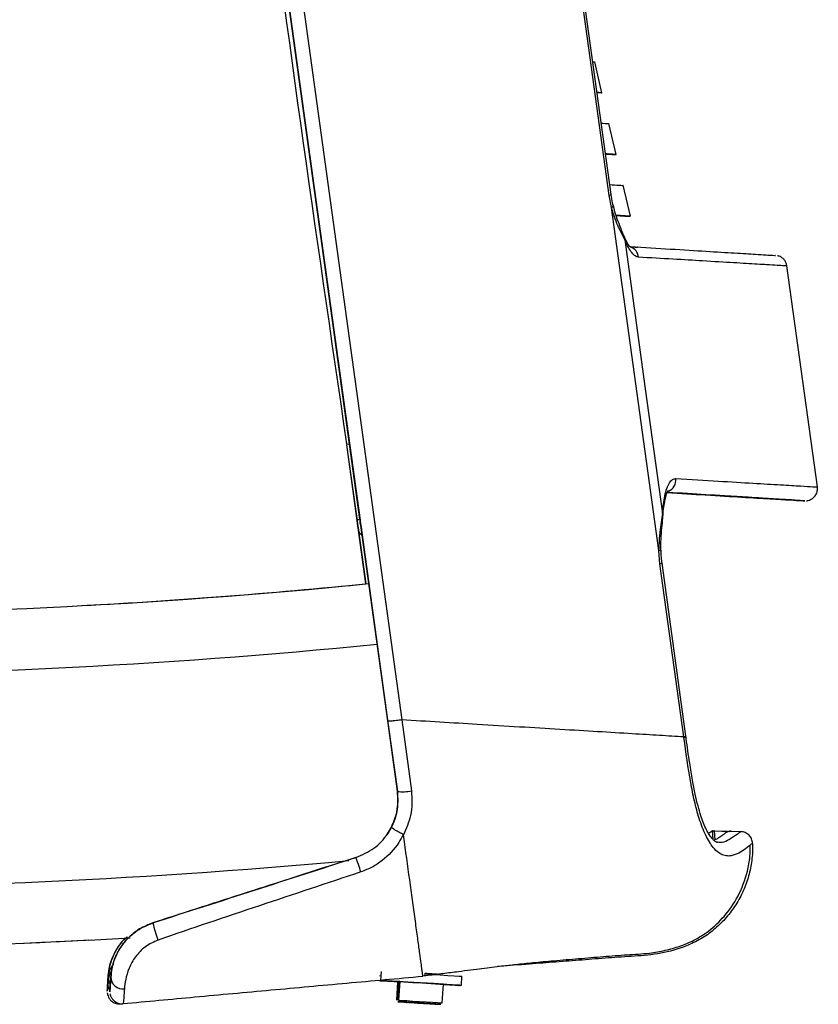
# Model space of a CAD drawing. Units: millimetres. Extents: x -2793 to 4466, y -828 to 3644.
# Drawn here: x 3075 to 3206, y 1079 to 1241 of the extents above; entities that cross this region are included whole.
import ezdxf

# ---------------------------------------------------------------- set-up
doc = ezdxf.new("R2010")
doc.units = ezdxf.units.MM

msp = doc.modelspace()

# ---------------------------------------------------------------- linework, layer by layer
at = {"color": 7, "linetype": 'Continuous', "lineweight": 25}
for p, q in [((3114.57, 1277.66), (3130.93, 1159.04)), ((3171.89, 1212.49), (3163.29, 1274.83)), ((3172.23, 1212.62), (3163.63, 1274.96)), ((3135.48, 1126.03), (3118.65, 1248.08)), ((3120.94, 1248.25), (3137.77, 1126.2)), ((3170.7, 1229.39), (3169.53, 1234.47)), ((3173.05, 1219.23), (3171.87, 1224.32)), ((3175.39, 1209.08), (3174.22, 1214.16)), ((3172.26, 1210.53), (3171.89, 1212.49)), ((3180.06, 1154.05), (3172.26, 1210.53)), ((3206.15, 1164.52), (3201.13, 1200.89)), ((3126.77, 1188.7), (3130.85, 1159.2)), ((3128.7, 1171.62), (3129.14, 1171.59)), ((3128.72, 1171.45), (3130.56, 1158.13)), ((3130.44, 1159.01), (3128.73, 1171.45)), ((3201.46, 1162.4), (3201.49, 1162.4)), ((3201.49, 1162.4), (3201.49, 1162.4)), ((3204, 1162.25), (3204.01, 1162.25)), ((3131.88, 1148.59), (3130.56, 1158.18)), ((3130.56, 1158.13), (3131.88, 1148.59)), ((3131.04, 1158.21), (3135.57, 1125.38)), ((3180.25, 1151.88), (3180.06, 1154.05)), ((3184.17, 1123.39), (3180.25, 1151.88)), ((3184.52, 1123.53), (3180.59, 1152.01)), ((3137.08, 1114.45), (3135.48, 1126.03)), ((3137.77, 1126.2), (3139.36, 1114.55)), ((3135.57, 1125.38), (3137.08, 1114.45)), ((3184.19, 1123.29), (3184.17, 1123.39)), ((3184.54, 1123.42), (3184.52, 1123.53)), ((3137.08, 1114.45), (3137.08, 1114.45)), ((3138.23, 1106.13), (3138.07, 1107.26)), ((3188.88, 1107.96), (3189.2, 1107.97)), ((3188.98, 1106.53), (3188.88, 1107.96)), ((3189.16, 1107.95), (3191.66, 1107.86)), ((3189.2, 1107.97), (3193.56, 1107.82)), ((3189.32, 1106.46), (3189.2, 1107.97)), ((3130.24, 1103.56), (3130.24, 1103.56)), ((3096.85, 1092.81), (3096.85, 1092.81)), ((3086.32, 1089.98), (3086.77, 1090.01)), ((3089.47, 1083.87), (3089.47, 1083.87)), ((3089.93, 1083.89), (3089.93, 1083.89)), ((3134.18, 1084.12), (3134.17, 1084.01)), ((3134.4, 1084.8), (3134.31, 1083.3)), ((3147.59, 1082.52), (3147.68, 1084.02)), ((3089.48, 1082.93), (3089.8, 1082.94)), ((3089.82, 1083.23), (3089.5, 1083.21)), ((3089.91, 1083.61), (3089.82, 1083.23)), ((3137.09, 1083.11), (3136.9, 1080.06)), ((3137.27, 1083.12), (3137.08, 1080.07)), ((3137.44, 1083.13), (3137.26, 1080.08)), ((3144.45, 1079.64), (3144.63, 1082.7)), ((3147.23, 1082.5), (3147.23, 1082.52)), ((3147.41, 1082.51), (3147.41, 1082.53)), ((3089.35, 1081.66), (3089.34, 1081.59)), ((3089.77, 1081.52), (3089.78, 1081.6)), ((3089.81, 1082.09), (3089.8, 1081.99)), ((3137.31, 1079.81), (3137.31, 1079.81)), ((3140.37, 1079.61), (3138.5, 1079.72)), ((3138.5, 1079.72), (3138.61, 1079.71)), ((3138.61, 1079.72), (3138.61, 1079.71)), ((3140.59, 1079.6), (3138.61, 1079.71)), ((3138.68, 1079.73), (3140.55, 1079.62)), ((3138.68, 1079.73), (3138.79, 1079.72)), ((3140.77, 1079.6), (3138.79, 1079.72)), ((3138.79, 1079.72), (3138.79, 1079.72)), ((3140.73, 1079.63), (3138.86, 1079.74)), ((3138.86, 1079.74), (3138.97, 1079.73)), ((3140.95, 1079.61), (3138.97, 1079.73)), ((3138.97, 1079.73), (3138.97, 1079.73)), ((3140.37, 1079.61), (3142.35, 1079.49)), ((3140.55, 1079.62), (3142.53, 1079.5)), ((3142.46, 1079.48), (3140.59, 1079.6)), ((3140.59, 1079.6), (3140.59, 1079.6)), ((3140.73, 1079.63), (3142.71, 1079.51)), ((3140.77, 1079.61), (3140.77, 1079.6)), ((3140.77, 1079.6), (3142.64, 1079.49)), ((3142.81, 1079.5), (3140.95, 1079.61)), ((3140.95, 1079.61), (3140.95, 1079.61)), ((3142.46, 1079.48), (3142.35, 1079.49)), ((3142.64, 1079.49), (3142.53, 1079.5)), ((3142.81, 1079.5), (3142.71, 1079.51)), ((3143.83, 1079.4), (3143.83, 1079.4)), ((3144.19, 1079.42), (3144.19, 1079.42)), ((3144.44, 1079.64), (3144.45, 1079.64))]:
    msp.add_line(p, q, dxfattribs=at)
at = {"color": 7, "linetype": 'Continuous', "lineweight": 25, "flags": 128}
for points in [[(3172.23, 1212.62), (3172.23, 1212.62), (3172.19, 1212.58), (3172.07, 1212.54), (3171.89, 1212.49)], [(3172.26, 1210.53), (3172.43, 1210.64), (3172.53, 1210.74), (3172.56, 1210.83), (3172.56, 1210.85)], [(3174.46, 1205.19), (3177.56, 1182.69), (3177.57, 1182.64), (3180.67, 1160.18)], [(3180.67, 1160.18), (3180.73, 1159.98), (3180.74, 1159.8)], [(3180.42, 1153.98), (3180.42, 1153.98), (3180.38, 1154.01), (3180.26, 1154.03), (3180.06, 1154.05)], [(3180.25, 1151.88), (3180.43, 1151.93), (3180.55, 1151.97), (3180.59, 1152.01), (3180.59, 1152.01)], [(3141.49, 1084.39), (3142.7, 1084.32), (3144.12, 1084.23), (3145.38, 1084.16), (3146.42, 1084.09), (3147.16, 1084.05), (3147.59, 1084.02), (3147.68, 1084.02)], [(3141.59, 1084.55), (3141.95, 1084.52), (3142.75, 1084.48), (3143.3, 1084.44), (3143.53, 1084.43), (3143.53, 1084.43)], [(3134.14, 1083.29), (3134.24, 1083.28), (3134.69, 1083.26), (3135.46, 1083.21), (3136.52, 1083.15), (3137.26, 1083.1)], [(3137.09, 1083.11), (3137.03, 1083.12), (3135.87, 1083.19), (3134.98, 1083.24), (3134.39, 1083.28), (3134.14, 1083.29)], [(3137.27, 1083.12), (3136.6, 1083.16), (3135.57, 1083.22), (3134.82, 1083.27), (3134.4, 1083.3), (3134.33, 1083.3), (3134.6, 1083.28), (3135.22, 1083.25), (3136.14, 1083.19), (3137.31, 1083.12), (3137.44, 1083.11)], [(3134.5, 1083.31), (3134.6, 1083.3), (3135.05, 1083.28), (3135.82, 1083.23), (3136.88, 1083.17), (3138.15, 1083.09), (3139.59, 1083), (3141.1, 1082.91), (3142.61, 1082.82), (3144.03, 1082.74), (3145.29, 1082.66), (3146.33, 1082.6), (3147.07, 1082.55), (3147.5, 1082.53), (3147.57, 1082.52), (3147.29, 1082.54), (3146.68, 1082.57), (3145.76, 1082.63), (3144.63, 1082.7)], [(3137.44, 1083.13), (3137.39, 1083.13), (3136.23, 1083.2), (3135.34, 1083.26), (3134.75, 1083.29), (3134.5, 1083.31)], [(3137.26, 1083.1), (3137.21, 1083.11), (3137.09, 1083.11)], [(3137.44, 1083.11), (3137.39, 1083.12), (3137.27, 1083.12)], [(3144.63, 1082.7), (3144.63, 1082.7), (3144.4, 1082.71), (3143.84, 1082.75), (3143.01, 1082.8), (3141.98, 1082.86), (3140.86, 1082.93), (3139.76, 1082.99), (3138.79, 1083.05), (3138.03, 1083.1), (3137.57, 1083.12), (3137.44, 1083.13)], [(3147.4, 1082.51), (3147.3, 1082.52), (3146.85, 1082.54), (3146.07, 1082.59), (3145.02, 1082.65), (3144.63, 1082.68)], [(3144.63, 1082.68), (3145.66, 1082.62), (3146.56, 1082.56), (3147.15, 1082.53), (3147.4, 1082.51)], [(3144.63, 1082.66), (3144.93, 1082.64), (3145.97, 1082.58), (3146.72, 1082.53), (3147.14, 1082.51), (3147.21, 1082.5), (3146.93, 1082.52), (3146.32, 1082.56), (3145.4, 1082.61), (3144.63, 1082.66)], [(3143.83, 1079.4), (3143.6, 1079.41), (3143.02, 1079.45), (3142.18, 1079.5), (3141.14, 1079.56), (3140.04, 1079.63), (3138.98, 1079.69), (3138.09, 1079.75), (3137.46, 1079.78), (3137.15, 1079.8), (3137.2, 1079.8), (3137.61, 1079.78), (3138.33, 1079.73), (3139.28, 1079.67), (3140.37, 1079.61), (3141.46, 1079.54), (3142.45, 1079.48), (3143.22, 1079.44), (3143.7, 1079.41), (3143.83, 1079.4)], [(3137.26, 1080.08), (3137.39, 1080.07), (3137.85, 1080.04), (3138.6, 1080), (3139.58, 1079.94), (3140.68, 1079.87), (3141.8, 1079.8), (3142.82, 1079.74), (3143.65, 1079.69), (3144.21, 1079.66), (3144.44, 1079.64)], [(3137.31, 1079.81), (3137.54, 1079.8), (3138.12, 1079.76), (3138.96, 1079.71), (3140, 1079.65), (3141.1, 1079.58), (3142.16, 1079.52), (3143.05, 1079.47), (3143.68, 1079.43), (3143.99, 1079.41), (3143.94, 1079.41), (3143.53, 1079.44), (3142.81, 1079.48), (3141.86, 1079.54), (3140.77, 1079.61), (3139.68, 1079.67), (3138.69, 1079.73), (3137.92, 1079.78), (3137.44, 1079.81), (3137.31, 1079.81)], [(3144.19, 1079.42), (3143.95, 1079.43), (3143.38, 1079.47), (3142.53, 1079.52), (3141.5, 1079.58), (3140.4, 1079.65), (3139.34, 1079.71), (3138.45, 1079.77), (3137.81, 1079.8), (3137.51, 1079.82), (3137.56, 1079.82), (3137.97, 1079.79), (3138.69, 1079.75), (3139.64, 1079.69), (3140.73, 1079.63), (3141.82, 1079.56), (3142.81, 1079.5), (3143.58, 1079.46), (3144.06, 1079.43), (3144.19, 1079.42)]]:
    msp.add_lwpolyline(points, dxfattribs=at)
at = {"color": 7, "linetype": 'Continuous', "lineweight": 25}
for centre, radius, start, end in [((3173.39, 1205.32), 1.08, 353.4128, 22.7712), ((3174.77, 1202.14), 1.97, 5.6253, 71.0539), ((3180.85, 1165.66), 2.01, 293.7433, 6.7), ((3130.91, 1158.54), 0.659, 95.2712, 134.7369), ((3137.97, 1120.14), 5.77, 261.1289, 284.0009), ((3096.57, 1090.85), 35.99, 16.6796, 20.6825), ((3115.65, 1096.8), 19.22, 191.9922, 200.8271), ((3092.96, 1083.64), 3.5, 138.9852, 176.2463), ((3091.88, 1083.89), 1.95, 180.1361, 278.374)]:
    msp.add_arc(centre, radius, start, end, dxfattribs=at)
for centre, major_axis, ratio, start_param, end_param in [((3029.86, 2176.13), (3.11, 1032.61), 0.999967, 3.038428, 3.244049), ((3029.4, 2176.1), (1032.63, -5.1), 0.999968, 4.769879, 4.817199), ((3030.17, 2176.11), (3.13, 1042.61), 0.999967, 3.038419, 3.244103), ((3030.17, 2176.11), (3.24, 1077.61), 0.999967, 3.038419, 3.236507), ((3029.86, 2176.13), (3.26, 1087.61), 0.999968, 3.117153, 3.202759), ((3029.4, 2176.1), (1087.63, -5.39), 0.999969, 4.690361, 4.769705)]:
    msp.add_ellipse(centre, major_axis=major_axis, ratio=ratio, start_param=start_param, end_param=end_param, dxfattribs=at)
for points, knots in [([(3113.19, 1292.88), (3113.17, 1290.62), (3113.13, 1285.39), (3118.04, 1244.84), (3123.58, 1206.77), (3128.7, 1171.62)], [0, 0, 0, 0, 0.055153, 0.127802, 1, 1, 1, 1]), ([(3169.22, 1234.47), (3169.24, 1234.47), (3169.54, 1234.45), (3169.5, 1234.46), (3169.46, 1234.46)], [0, 0, 0, 0, 0.084063, 1, 1, 1, 1]), ([(3169.91, 1229.42), (3170.11, 1229.41), (3170.71, 1229.37), (3170.75, 1229.37), (3170.54, 1229.39), (3169.99, 1229.42), (3169.91, 1229.42)], [0, 0, 0, 0, 0.181647, 0.5619, 0.942429, 1, 1, 1, 1]), ([(3170.61, 1224.37), (3171.04, 1224.35), (3171.78, 1224.3), (3171.79, 1224.3), (3171.8, 1224.3)], [0, 0, 0, 0, 0.573012, 1, 1, 1, 1]), ([(3171.31, 1219.31), (3171.44, 1219.31), (3172.25, 1219.26), (3172.89, 1219.22), (3173.17, 1219.21), (3172.66, 1219.24), (3171.72, 1219.3), (3171.31, 1219.32)], [0, 0, 0, 0, 0.047867, 0.304307, 0.554604, 0.80509, 1, 1, 1, 1]), ([(3172.42, 1219.25), (3172.44, 1219.25), (3172.5, 1219.25), (3172.08, 1219.28), (3171.4, 1219.32), (3171.31, 1219.32)], [0, 0, 0, 0, 0.288689, 0.904021, 1, 1, 1, 1]), ([(3171.31, 1219.31), (3171.36, 1219.31), (3172.05, 1219.27), (3172.23, 1219.26), (3172.41, 1219.25)], [0, 0, 0, 0, 0.0779927, 1, 1, 1, 1]), ([(3172, 1214.27), (3172.54, 1214.24), (3173.7, 1214.17), (3174.3, 1214.13), (3174.17, 1214.14), (3174.14, 1214.14)], [0, 0, 0, 0, 0.421288, 0.896818, 1, 1, 1, 1]), ([(3172.58, 1210.86), (3172.54, 1211), (3172.38, 1211.56), (3172.3, 1212.17), (3172.24, 1212.63)], [0, 0, 0, 0, 0.251105, 1, 1, 1, 1]), ([(3174.46, 1205.19), (3174.18, 1205.75), (3173.82, 1206.46), (3173, 1208.21), (3172.59, 1209.49), (3172.26, 1210.53)], [0, 0, 0, 0, 0.393026, 0.504857, 1, 1, 1, 1]), ([(3174.38, 1205.73), (3174.24, 1206.07), (3173.93, 1206.83), (3173.37, 1208.19), (3172.88, 1209.57), (3172.66, 1210.5), (3172.58, 1210.86)], [0, 0, 0, 0, 0.240623, 0.532399, 0.817099, 1, 1, 1, 1]), ([(3173.05, 1209.19), (3173.63, 1209.16), (3174.86, 1209.08), (3175.52, 1209.05), (3175.26, 1209.06), (3174.44, 1209.12), (3173.37, 1209.18), (3173.04, 1209.2)], [0, 0, 0, 0, 0.210706, 0.44447, 0.67176, 0.899246, 1, 1, 1, 1]), ([(3174.82, 1209.09), (3174.76, 1209.09), (3174.63, 1209.1), (3173.92, 1209.15), (3173.1, 1209.2), (3173.04, 1209.2)], [0, 0, 0, 0, 0.444518, 0.960935, 1, 1, 1, 1]), ([(3173.05, 1209.19), (3173.49, 1209.16), (3174.55, 1209.1), (3174.75, 1209.09), (3174.87, 1209.09)], [0, 0, 0, 0, 0.41543, 1, 1, 1, 1]), ([(3175.38, 1203.96), (3175.38, 1203.96), (3175.43, 1203.94), (3175.28, 1204.04), (3175.05, 1204.38), (3174.72, 1204.95), (3174.49, 1205.49), (3174.39, 1205.74)], [0, 0, 0, 0, 0.009466, 0.24772, 0.502901, 0.773259, 1, 1, 1, 1]), ([(3176.73, 1202.33), (3176.55, 1202.37), (3176.2, 1202.46), (3175.63, 1203.01), (3175.05, 1203.9), (3174.66, 1204.71), (3174.46, 1205.18), (3174.46, 1205.19)], [0, 0, 0, 0, 0.245208, 0.497161, 0.742301, 0.995322, 1, 1, 1, 1]), ([(3175.41, 1204.07), (3177.67, 1203.93), (3182.35, 1203.65), (3188, 1203.3), (3192.69, 1203.01), (3195.81, 1202.82), (3197.77, 1202.7), (3198.84, 1202.63), (3199.31, 1202.6), (3199.23, 1202.61), (3199.21, 1202.61)], [0, 0, 0, 0, 0.1483459, 0.3079118, 0.4684578, 0.6290038, 0.7433423, 0.857703, 0.9720415, 1, 1, 1, 1]), ([(3175.41, 1204.05), (3175.56, 1204.04), (3176.3, 1203.99), (3176.65, 1203.97), (3176.51, 1203.98), (3176.49, 1203.98)], [0, 0, 0, 0, 0.170875, 0.856681, 1, 1, 1, 1]), ([(3201.07, 1200.88), (3201.09, 1200.88), (3201.18, 1200.88), (3200.71, 1200.91), (3199.64, 1200.97), (3198.09, 1201.07), (3195.8, 1201.2), (3192.54, 1201.4), (3187.78, 1201.68), (3182.52, 1201.99), (3178.66, 1202.22), (3176.73, 1202.33)], [0, 0, 0, 0, 0.02902, 0.142448, 0.255898, 0.369325, 0.445988, 0.599335, 0.752903, 0.876394, 1, 1, 1, 1]), ([(3201.11, 1200.9), (3201.07, 1201.09), (3200.99, 1201.47), (3200.69, 1201.91), (3200.35, 1202.23), (3200.03, 1202.41), (3199.77, 1202.51), (3199.63, 1202.55), (3199.58, 1202.56), (3199.56, 1202.57)], [0, 0, 0, 0, 0.227103, 0.433843, 0.608609, 0.754332, 0.86518, 0.941572, 1, 1, 1, 1]), ([(3180.67, 1160.18), (3180.78, 1161.2), (3180.94, 1162.79), (3181.38, 1164.33), (3181.81, 1165.24), (3182.3, 1165.81), (3182.66, 1165.87), (3182.85, 1165.9)], [0, 0, 0, 0, 0.300919, 0.473161, 0.650296, 0.82266, 1, 1, 1, 1]), ([(3182.85, 1165.9), (3185.25, 1165.76), (3190.06, 1165.47), (3195.75, 1165.14), (3200.28, 1164.87), (3203.6, 1164.67), (3205.52, 1164.55), (3206.33, 1164.5), (3206.11, 1164.52), (3206.1, 1164.52)], [0, 0, 0, 0, 0.162985, 0.325969, 0.490007, 0.654045, 0.820304, 0.986562, 1, 1, 1, 1]), ([(3180.75, 1159.79), (3180.77, 1160.04), (3180.81, 1160.8), (3180.97, 1161.85), (3181.18, 1162.86), (3181.4, 1163.52), (3181.58, 1163.9), (3181.6, 1163.92), (3181.61, 1163.93)], [0, 0, 0, 0, 0.102446, 0.313851, 0.522424, 0.704907, 0.866155, 1, 1, 1, 1]), ([(3181.44, 1163.59), (3183.61, 1163.46), (3188.3, 1163.18), (3193.9, 1162.84), (3198.58, 1162.56), (3201.79, 1162.37), (3203.71, 1162.26), (3203.9, 1162.25), (3204, 1162.25)], [0, 0, 0, 0, 0.149463, 0.323786, 0.499349, 0.674913, 0.844506, 1, 1, 1, 1]), ([(3201.49, 1162.4), (3201.38, 1162.4), (3201.16, 1162.41), (3199.66, 1162.5), (3197.3, 1162.64), (3193.97, 1162.84), (3189.57, 1163.1), (3185.37, 1163.35), (3182.31, 1163.53), (3181.44, 1163.59)], [0, 0, 0, 0, 0.15325, 0.306546, 0.459935, 0.613464, 0.774503, 0.935802, 1, 1, 1, 1]), ([(3204.01, 1162.25), (3204.02, 1162.24), (3204.23, 1162.23), (3203.43, 1162.28), (3201.52, 1162.4), (3198.21, 1162.61), (3193.71, 1162.88), (3188.27, 1163.21), (3183.72, 1163.49), (3181.58, 1163.62)], [0, 0, 0, 0, 0.008305, 0.179352, 0.350399, 0.516959, 0.683518, 0.851154, 1, 1, 1, 1]), ([(3181.59, 1163.62), (3182.45, 1163.57), (3185.39, 1163.39), (3189.44, 1163.14), (3193.78, 1162.88), (3197.19, 1162.67), (3199.66, 1162.51), (3201.22, 1162.42), (3201.4, 1162.4), (3201.49, 1162.4)], [0, 0, 0, 0, 0.062605, 0.215655, 0.368463, 0.521079, 0.680806, 0.840429, 1, 1, 1, 1]), ([(3204.35, 1162.25), (3204.38, 1162.25), (3204.44, 1162.26), (3204.69, 1162.3), (3205.06, 1162.43), (3205.51, 1162.72), (3205.92, 1163.2), (3206.18, 1163.84), (3206.15, 1164.3), (3206.13, 1164.52)], [0, 0, 0, 0, 0.0588903, 0.1297687, 0.2566284, 0.4095349, 0.6005053, 0.8093025, 1, 1, 1, 1]), ([(3201.49, 1162.4), (3201.42, 1162.4), (3201.28, 1162.41), (3200.39, 1162.46), (3199.04, 1162.54), (3197.19, 1162.66), (3194.83, 1162.8), (3192.21, 1162.97), (3190.17, 1163.09), (3189.26, 1163.15)], [0, 0, 0, 0, 0.151352, 0.302814, 0.447964, 0.593114, 0.738652, 0.884191, 1, 1, 1, 1]), ([(3180.67, 1160.18), (3180.53, 1159.2), (3180.35, 1158.02), (3180.11, 1155.9), (3180.08, 1154.85), (3180.06, 1154.05)], [0, 0, 0, 0, 0.5356856, 0.6432702, 1, 1, 1, 1]), ([(3130.56, 1158.18), (3130.56, 1158.16), (3130.57, 1158.12), (3130.54, 1158.28), (3130.51, 1158.51), (3130.49, 1158.7), (3130.46, 1158.86), (3130.45, 1158.96), (3130.44, 1159.01)], [0, 0, 0, 0, 0.395441, 0.682007, 0.818184, 0.896602, 0.948241, 1, 1, 1, 1]), ([(3130.85, 1159.2), (3130.87, 1158.95), (3130.92, 1158.51), (3131.03, 1158.09), (3131.08, 1157.91)], [0, 0, 0, 0, 0.570426, 1, 1, 1, 1]), ([(3130.93, 1159.04), (3130.93, 1158.99), (3130.95, 1158.88), (3130.97, 1158.72), (3131, 1158.53), (3131.03, 1158.31), (3131.05, 1158.14), (3131.05, 1158.19), (3131.04, 1158.21)], [0, 0, 0, 0, 0.051759, 0.103398, 0.181816, 0.317993, 0.604559, 1, 1, 1, 1]), ([(3130.99, 1158.58), (3130.99, 1158.55), (3131.01, 1158.44), (3131.03, 1158.29), (3131.04, 1158.19), (3131.05, 1158.14), (3131.06, 1158.1), (3131.07, 1158.05), (3131.08, 1157.95), (3131.12, 1157.78), (3131.16, 1157.65), (3131.18, 1157.58)], [0, 0, 0, 0, 0.0661556, 0.2402088, 0.5448987, 0.6628604, 0.7231478, 0.7621147, 0.8020866, 0.8989102, 1, 1, 1, 1]), ([(3180.43, 1153.98), (3180.42, 1154.49), (3180.39, 1155.62), (3180.52, 1157.34), (3180.67, 1158.78), (3180.72, 1159.56), (3180.73, 1159.8)], [0, 0, 0, 0, 0.244854, 0.545327, 0.858743, 1, 1, 1, 1]), ([(3131.28, 1156.51), (3131.25, 1156.53), (3130.83, 1156.83), (3130.69, 1157.46), (3130.57, 1158.06), (3130.56, 1158.18), (3130.56, 1158.18)], [0, 0, 0, 0, 0.052227, 0.807896, 0.995313, 1, 1, 1, 1]), ([(3180.59, 1152.01), (3180.57, 1152.19), (3180.48, 1152.84), (3180.45, 1153.5), (3180.43, 1153.98)], [0, 0, 0, 0, 0.279269, 1, 1, 1, 1]), ([(3184.17, 1123.39), (3182.87, 1123.47), (3180.27, 1123.63), (3175.53, 1123.92), (3170.08, 1124.25), (3163.86, 1124.62), (3157.21, 1125.02), (3150.57, 1125.43), (3144.06, 1125.82), (3139.87, 1126.07), (3137.77, 1126.2)], [0, 0, 0, 0, 0.116654, 0.233306, 0.368047, 0.502789, 0.637529, 0.772268, 0.886134, 1, 1, 1, 1]), ([(3184.17, 1123.39), (3184.31, 1123.43), (3184.51, 1123.48), (3184.49, 1123.51), (3184.48, 1123.52)], [0, 0, 0, 0, 0.648692, 1, 1, 1, 1]), ([(3184.19, 1123.29), (3184.32, 1123.33), (3184.52, 1123.38), (3184.5, 1123.41), (3184.49, 1123.42)], [0, 0, 0, 0, 0.6569627, 1, 1, 1, 1]), ([(3195.49, 1105.88), (3195.47, 1105.87), (3195.43, 1105.84), (3194.9, 1105.44), (3193.91, 1104.63), (3192.57, 1103.95), (3191.58, 1103.76), (3190.77, 1103.86), (3189.9, 1104.29), (3188.91, 1105.24), (3187.76, 1107.1), (3186.7, 1109.85), (3185.9, 1112.84), (3185.01, 1117.29), (3184.53, 1120.82), (3184.19, 1123.29)], [0, 0, 0, 0, 0.13583, 0.271961, 0.443523, 0.531189, 0.575545, 0.619833, 0.656169, 0.693631, 0.744889, 0.794917, 0.841203, 0.888569, 1, 1, 1, 1]), ([(3189.71, 1106.05), (3189.7, 1106.05), (3189.63, 1106.04), (3189.53, 1106.08), (3189.2, 1106.29), (3188.8, 1106.69), (3188.36, 1107.29), (3187.89, 1108.1), (3187.42, 1109.17), (3186.95, 1110.5), (3186.49, 1112.1), (3186.03, 1114.06), (3185.57, 1116.42), (3185.08, 1119.48), (3184.73, 1121.87), (3184.54, 1123.31), (3184.52, 1123.42)], [0, 0, 0, 0, 0.03301, 0.113326, 0.185288, 0.248684, 0.306163, 0.360201, 0.418789, 0.476158, 0.546788, 0.625803, 0.717944, 0.830313, 0.987188, 1, 1, 1, 1]), ([(3137.08, 1114.45), (3137.12, 1113.31), (3137.21, 1111.04), (3136.23, 1108.64), (3135.47, 1107.51), (3135.33, 1107.3)], [0, 0, 0, 0, 0.450416, 0.90103, 1, 1, 1, 1]), ([(3136.08, 1108.54), (3136.44, 1109.37), (3137.24, 1111.26), (3137.13, 1113.31), (3137.08, 1114.45)], [0, 0, 0, 0, 0.444196, 1, 1, 1, 1]), ([(3139.36, 1114.55), (3139.42, 1113.87), (3139.53, 1112.5), (3139.24, 1109.99), (3138.52, 1108.3), (3138.07, 1107.26)], [0, 0, 0, 0, 0.270598, 0.549262, 1, 1, 1, 1]), ([(3130.24, 1103.56), (3131.26, 1104), (3133.3, 1104.89), (3135.14, 1106.86), (3135.88, 1108.17), (3136.08, 1108.54)], [0, 0, 0, 0, 0.420403, 0.84103, 1, 1, 1, 1]), ([(3138.05, 1107.33), (3137.85, 1107.43), (3137.45, 1107.63), (3136.88, 1107.95), (3136.43, 1108.22), (3136.14, 1108.43), (3136.07, 1108.51), (3136.08, 1108.53), (3136.08, 1108.54)], [0, 0, 0, 0, 0.1958417, 0.3916834, 0.5875255, 0.7833742, 0.9823271, 1, 1, 1, 1]), ([(3138.05, 1107.33), (3137.81, 1106.88), (3136.92, 1105.26), (3135.16, 1103.4), (3132.92, 1101.91), (3131.68, 1101.43), (3131.04, 1101.18)], [0, 0, 0, 0, 0.16108, 0.581282, 0.787516, 1, 1, 1, 1]), ([(3138.07, 1107.26), (3138.07, 1107.27), (3138.06, 1107.3), (3138.05, 1107.32), (3138.05, 1107.33)], [0, 0, 0, 0, 0.500009, 1, 1, 1, 1]), ([(3188.88, 1107.96), (3188.86, 1107.95), (3188.82, 1107.93), (3188.61, 1107.77), (3188.34, 1107.57), (3188.25, 1107.5)], [0, 0, 0, 0, 0.430833, 0.812441, 1, 1, 1, 1]), ([(3189.2, 1107.97), (3189.19, 1107.97), (3189.18, 1107.96), (3188.98, 1107.81), (3188.9, 1107.74)], [0, 0, 0, 0, 0.582712, 1, 1, 1, 1]), ([(3191.95, 1107.88), (3191.91, 1107.88), (3191.79, 1107.88), (3191.65, 1107.86), (3191.43, 1107.8), (3191.17, 1107.66), (3190.84, 1107.44), (3190.38, 1107.11), (3189.83, 1106.71), (3189.34, 1106.47), (3189.14, 1106.37)], [0, 0, 0, 0, 0.053534, 0.167466, 0.298983, 0.438114, 0.576527, 0.707714, 0.881016, 1, 1, 1, 1]), ([(3189.46, 1106.15), (3189.83, 1106.1), (3190.68, 1105.98), (3191.97, 1106.79), (3192.98, 1107.41), (3193.5, 1107.78), (3193.54, 1107.81), (3193.56, 1107.82)], [0, 0, 0, 0, 0.10578, 0.2475, 0.537329, 0.76863, 1, 1, 1, 1]), ([(3141.23, 1084.11), (3141.24, 1084.09), (3141.25, 1084.07), (3141.19, 1084.49), (3141.11, 1085.07), (3140.98, 1086.08), (3140.76, 1087.67), (3140.46, 1089.9), (3140.08, 1092.67), (3139.66, 1095.74), (3139.04, 1100.2), (3138.56, 1103.73), (3138.23, 1106.13)], [0, 0, 0, 0, 0.161488, 0.244483, 0.327339, 0.410356, 0.493411, 0.576432, 0.659388, 0.742298, 0.824957, 1, 1, 1, 1]), ([(3141.23, 1084.09), (3141.39, 1084.11), (3142.5, 1084.24), (3144.45, 1084.48), (3146.92, 1084.78), (3149.18, 1085.07), (3151.04, 1085.31), (3152.76, 1085.53), (3154.34, 1085.72), (3156.61, 1085.97), (3159.45, 1086.27), (3162.92, 1086.59), (3166.79, 1086.91), (3170.8, 1087.26), (3174.69, 1087.55), (3178.13, 1087.73), (3181.07, 1088.22), (3183.53, 1088.92), (3185.98, 1089.96), (3188.5, 1091.52), (3191, 1093.92), (3193.27, 1097.21), (3194.56, 1100.63), (3195.09, 1103.51), (3195.09, 1104.94), (3195.09, 1105.56)], [0, 0, 0, 0, 0.007346, 0.049957, 0.088051, 0.118039, 0.14897, 0.183595, 0.223514, 0.270075, 0.323873, 0.385201, 0.453364, 0.518637, 0.578182, 0.632259, 0.669753, 0.704705, 0.738713, 0.778833, 0.826058, 0.880327, 0.941447, 0.974616, 1, 1, 1, 1]), ([(3195.49, 1105.88), (3195.49, 1105.7), (3195.51, 1104.65), (3195.37, 1102.74), (3194.81, 1100.19), (3193.88, 1097.75), (3192.59, 1095.48), (3191, 1093.41), (3189.13, 1091.59), (3186.98, 1090.09), (3184.09, 1088.71), (3180.42, 1087.67), (3176.08, 1087.29), (3171.76, 1087.06), (3167.45, 1086.67), (3163.13, 1086.36), (3158.49, 1086), (3155.28, 1085.75), (3153.51, 1085.62)], [0, 0, 0, 0, 0.0104, 0.059642, 0.108943, 0.158265, 0.207592, 0.25699, 0.306376, 0.355699, 0.405261, 0.488348, 0.570744, 0.652767, 0.734904, 0.817007, 0.899104, 1, 1, 1, 1]), ([(3096.85, 1092.81), (3102.42, 1094.6), (3113.54, 1098.18), (3124.67, 1101.77), (3130.24, 1103.56)], [0, 0, 0, 0, 0.500185, 1, 1, 1, 1]), ([(3130.24, 1103.56), (3125.77, 1102.12), (3117.97, 1099.61), (3106.83, 1096.02), (3100.18, 1093.88), (3096.85, 1092.81)], [0, 0, 0, 0, 0.400392, 0.700022, 1, 1, 1, 1]), ([(3131.04, 1101.18), (3125.48, 1099.33), (3114.34, 1095.64), (3103.24, 1091.86), (3097.69, 1089.97)], [0, 0, 0, 0, 0.499402, 1, 1, 1, 1]), ([(3089.93, 1083.89), (3089.98, 1084.42), (3090.08, 1085.47), (3090.79, 1087.6), (3092.14, 1089.75), (3094.18, 1091.69), (3095.96, 1092.43), (3096.85, 1092.81)], [0, 0, 0, 0, 0.2024254, 0.3989651, 0.5938647, 0.7953095, 1, 1, 1, 1]), ([(3096.85, 1092.81), (3096.1, 1092.5), (3094.53, 1091.87), (3092.8, 1090.41), (3091.59, 1088.91), (3090.63, 1087.2), (3090.07, 1085.41), (3089.97, 1084.33), (3089.93, 1083.89)], [0, 0, 0, 0, 0.171936, 0.36082, 0.489957, 0.619184, 0.845299, 1, 1, 1, 1]), ([(3089.47, 1083.87), (3089.51, 1084.31), (3089.61, 1085.39), (3090.15, 1087.18), (3091.14, 1088.86), (3091.87, 1089.91), (3092.47, 1090.38), (3092.6, 1090.49)], [0, 0, 0, 0, 0.228695, 0.562964, 0.750692, 0.944944, 1, 1, 1, 1]), ([(3092.67, 1090.49), (3092.35, 1090.22), (3091.35, 1089.37), (3090.33, 1087.55), (3089.61, 1085.45), (3089.51, 1084.4), (3089.47, 1083.87)], [0, 0, 0, 0, 0.13179, 0.416727, 0.704061, 1, 1, 1, 1]), ([(3097.69, 1089.97), (3096.97, 1089.64), (3095.5, 1088.97), (3093.88, 1087.22), (3092.82, 1085.27), (3092.29, 1083.36), (3092.21, 1082.44), (3092.16, 1081.97)], [0, 0, 0, 0, 0.178376, 0.363515, 0.557546, 0.769983, 1, 1, 1, 1]), ([(3089.47, 1083.87), (3089.44, 1083.4), (3089.38, 1082.45), (3089.35, 1081.77), (3089.35, 1081.7), (3089.35, 1081.66)], [0, 0, 0, 0, 0.2744267, 0.5576402, 1, 1, 1, 1]), ([(3089.4, 1082.59), (3089.4, 1082.59), (3089.41, 1082.8), (3089.44, 1083.34), (3089.47, 1083.87)], [0, 0, 0, 0, 0.00515, 1, 1, 1, 1]), ([(3090.06, 1084.93), (3089.98, 1084.82), (3089.62, 1084.32), (3089.55, 1083.7), (3089.5, 1083.21)], [0, 0, 0, 0, 0.2189292, 1, 1, 1, 1]), ([(3089.78, 1081.6), (3089.78, 1081.68), (3089.8, 1081.81), (3089.84, 1082.47), (3089.9, 1083.42), (3089.93, 1083.89)], [0, 0, 0, 0, 0.445464, 0.723375, 1, 1, 1, 1]), ([(3089.93, 1083.89), (3089.9, 1083.41), (3089.84, 1082.54), (3089.82, 1082.23), (3089.81, 1082.09)], [0, 0, 0, 0, 0.543843, 1, 1, 1, 1]), ([(3091.95, 1079.51), (3095.88, 1079.88), (3103.93, 1080.63), (3116.22, 1081.76), (3128.74, 1082.89), (3137.08, 1083.65), (3141.24, 1084.02)], [0, 0, 0, 0, 0.242047, 0.49591, 0.748163, 1, 1, 1, 1]), ([(3089.34, 1081.59), (3089.34, 1081.58), (3089.34, 1081.46), (3089.38, 1081.98), (3089.43, 1082.53), (3089.46, 1082.77), (3089.48, 1082.93)], [0, 0, 0, 0, 0.002853, 0.150858, 0.448081, 1, 1, 1, 1]), ([(3089.5, 1083.21), (3089.49, 1083.11), (3089.46, 1082.92), (3089.41, 1082.28), (3089.36, 1081.74), (3089.36, 1081.69), (3089.35, 1081.67)], [0, 0, 0, 0, 0.422911, 0.789386, 0.911774, 1, 1, 1, 1]), ([(3089.35, 1081.67), (3089.35, 1081.66), (3089.35, 1081.6), (3089.35, 1081.76), (3089.38, 1082.35), (3089.4, 1082.59)], [0, 0, 0, 0, 0.143428, 0.656423, 1, 1, 1, 1]), ([(3089.8, 1081.74), (3089.76, 1081.8), (3089.62, 1082), (3089.49, 1082.41), (3089.49, 1082.75), (3089.48, 1082.93)], [0, 0, 0, 0, 0.186754, 0.582345, 1, 1, 1, 1]), ([(3089.8, 1082.94), (3089.8, 1082.94), (3089.8, 1082.83), (3089.81, 1082.76), (3089.78, 1082.01), (3089.77, 1081.62), (3089.76, 1081.35), (3089.77, 1081.51), (3089.77, 1081.52)], [0, 0, 0, 0, 0.000407, 0.550764, 0.698762, 0.846922, 0.994733, 1, 1, 1, 1]), ([(3089.78, 1081.69), (3089.78, 1081.71), (3089.78, 1081.76), (3089.8, 1082.3), (3089.82, 1082.94), (3089.82, 1083.13), (3089.82, 1083.23)], [0, 0, 0, 0, 0.0872462, 0.2094127, 0.5768932, 1, 1, 1, 1]), ([(3089.35, 1081.31), (3089.35, 1081.27), (3089.36, 1081.19), (3089.41, 1080.93), (3089.54, 1080.55), (3089.84, 1080.1), (3090.34, 1079.7), (3090.94, 1079.46), (3091.35, 1079.49), (3091.53, 1079.5)], [0, 0, 0, 0, 0.083329, 0.162575, 0.28994, 0.448459, 0.63664, 0.846505, 1, 1, 1, 1]), ([(3089.8, 1081.96), (3089.79, 1081.81), (3089.78, 1081.61), (3089.78, 1081.68), (3089.78, 1081.69)], [0, 0, 0, 0, 0.7694582, 1, 1, 1, 1]), ([(3089.81, 1082.09), (3089.81, 1082.06), (3089.8, 1081.98), (3089.8, 1081.97), (3089.8, 1081.96)], [0, 0, 0, 0, 0.399507, 1, 1, 1, 1]), ([(3089.8, 1081.15), (3089.81, 1081.12), (3089.82, 1081.04), (3089.9, 1080.75), (3090.12, 1080.32), (3090.54, 1079.87), (3091.14, 1079.56), (3091.66, 1079.44), (3091.93, 1079.51), (3091.96, 1079.52)], [0, 0, 0, 0, 0.04669, 0.145915, 0.315158, 0.510878, 0.73198, 0.965197, 1, 1, 1, 1]), ([(3092.16, 1081.97), (3092.13, 1081.46), (3092.06, 1080.43), (3091.99, 1079.66), (3091.97, 1079.58), (3091.96, 1079.53)], [0, 0, 0, 0, 0.266338, 0.541133, 1, 1, 1, 1]), ([(3091.53, 1079.51), (3091.53, 1079.48), (3091.52, 1079.44), (3091.53, 1079.49), (3091.53, 1079.51)], [0, 0, 0, 0, 0.711408, 1, 1, 1, 1]), ([(3091.96, 1079.53), (3091.96, 1079.51), (3091.96, 1079.48), (3091.96, 1079.49), (3091.96, 1079.49)], [0, 0, 0, 0, 0.881922, 1, 1, 1, 1]), ([(3137.21, 1079.84), (3137.22, 1079.84), (3137.24, 1079.83), (3137.27, 1079.82), (3137.29, 1079.82), (3137.3, 1079.81), (3137.3, 1079.81), (3137.3, 1079.81), (3137.3, 1079.81), (3137.31, 1079.81), (3137.31, 1079.81), (3137.31, 1079.81), (3137.31, 1079.81)], [0, 0, 0, 0, 0.134383, 0.257706, 0.337856, 0.363388, 0.380753, 0.400164, 0.432362, 0.507021, 0.793743, 1, 1, 1, 1])]:
    msp.add_open_spline(points, degree=3, knots=knots, dxfattribs=at)
for points in [[(3137.77, 1126.2), (3137.63, 1126.18), (3137.34, 1126.14), (3136.92, 1126.08), (3136.52, 1126.04), (3136.17, 1126.01), (3135.88, 1125.99), (3135.66, 1125.99), (3135.51, 1126), (3135.49, 1126.02), (3135.48, 1126.03)], [(3195.49, 1105.88), (3195.45, 1106.13), (3195.38, 1106.63), (3194.94, 1107.26), (3194.31, 1107.71), (3193.81, 1107.78), (3193.56, 1107.82)]]:
    msp.add_open_spline(points, degree=3, dxfattribs=at)

doc.saveas('drawing.dxf')
